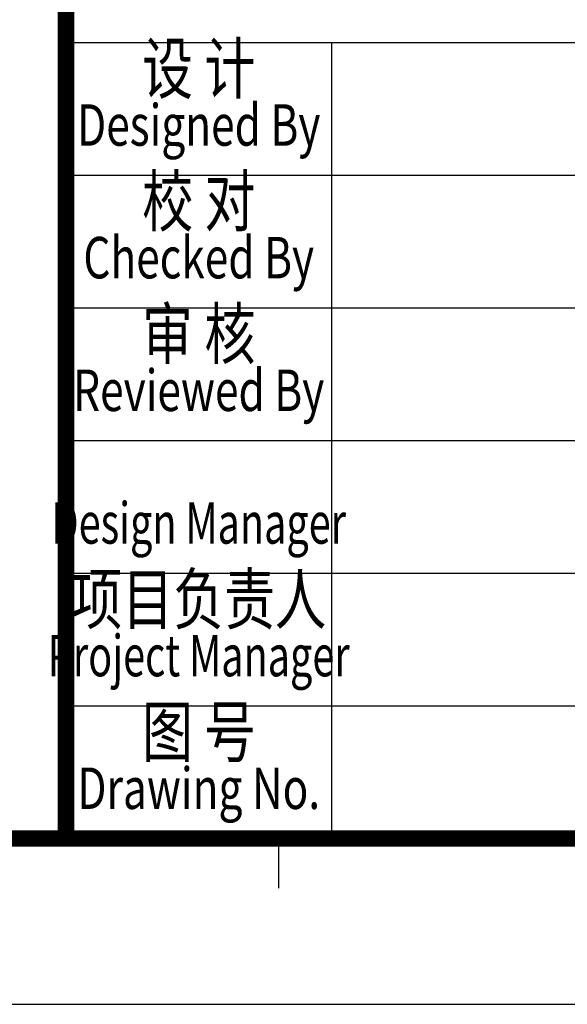
# Model space of a CAD drawing. Extents: x 32085 to 371807, y 13287 to 191552.
# Drawn here: x 106908 to 110208, y 132152 to 138090 of the extents above; entities that cross this region are included whole.
import ezdxf
from ezdxf.enums import TextEntityAlignment as Align

# ---------------------------------------------------------------- set-up
doc = ezdxf.new("R2010")
doc.units = 0
doc.header["$LTSCALE"] = 1000
doc.layers.get('0').update_dxf_attribs({"linetype": 'CONTINUOUS'})
for name, color, linetype in [('0-tk-partion', 8, 'CONTINUOUS'), ('11_frame', 7, 'CONTINUOUS'), ('TITLE', 7, 'CONTINUOUS'), ('Z-BOR-1', 7, 'CONTINUOUS')]:
    doc.layers.add(name, color=color, linetype=linetype)
doc.styles.add('stedi', font='stedi.shx', dxfattribs={"width": 0.7, "bigfont": 'hztxt.shx'})

# ---------------------------------------------------------------- blocks, each defined once
blk = doc.blocks.new('A1-CN')
at = {"color": 3, "const_width": 1}
blk.add_lwpolyline([(25, 10), (831, 10), (831, 584), (25, 584), (751, 584), (751, 10), (25, 10), (25, 584)], dxfattribs=at)
at = {"layer": '0-tk-partion', "linetype": 'Continuous'}
blk.add_lwpolyline([(763.833, 7), (763.833, 10)], dxfattribs=at)
at = {"layer": 'TITLE', "linetype": 'Continuous'}
blk.add_line((751, 10), (751, 584), dxfattribs=at)
at = {"layer": 'TITLE'}
for p, q in [((751, 58), (831, 58)), ((767, 58), (767, 10)), ((767, 58), (767, 54)), ((751, 50), (831, 50)), ((751, 42), (831, 42)), ((751, 34), (831, 34)), ((751, 26), (831, 26)), ((751, 18), (831, 18))]:
    blk.add_line(p, q, dxfattribs=at)
at = {"layer": 'Z-BOR-1'}
blk.add_line((0, 0), (841, 0), dxfattribs=at)
at = {"layer": 'TITLE', "style": 'stedi'}
for s, height, width, p in [('设 计', 3, 0.75, (759, 54)), ('Designed By', 2.5, 0.75, (759, 51)), ('校 对', 3, 0.75, (759, 46)), ('Checked By', 2.5, 0.75, (759, 43)), ('审 核', 3, 0.75, (759, 38)), ('Reviewed By', 2.5, 0.75, (759, 35)), ('Design Manager', 2.5, 0.7, (759, 27)), ('项目负责人', 3, 0.75, (759, 22)), ('Project Manager', 2.5, 0.7, (759, 19)), ('图 号', 3, 0.75, (759, 14)), ('Drawing No.', 2.5, 0.75, (759, 11))]:
    blk.add_text(s, height=height, dxfattribs=dict(at, width=width)).set_placement(p, align=Align.BOTTOM_CENTER)
blk = doc.blocks.new('A1M_PRINT')
at = {"layer": '11_frame'}
blk.add_lwpolyline([(0, -59400), (84100, -59400), (84100, 0), (0, 0)], close=True, dxfattribs=at)

msp = doc.modelspace()

# ---------------------------------------------------------------- block references
at = {"layer": '11_frame', "xscale": 100, "yscale": 100, "zscale": 100}
msp.add_blockref('A1-CN', (32086.6, 132152.1), dxfattribs=at)
at = {"layer": '11_frame'}
msp.add_blockref('A1M_PRINT', (32086.6, 191552.1), dxfattribs=at)

doc.saveas('drawing.dxf')
